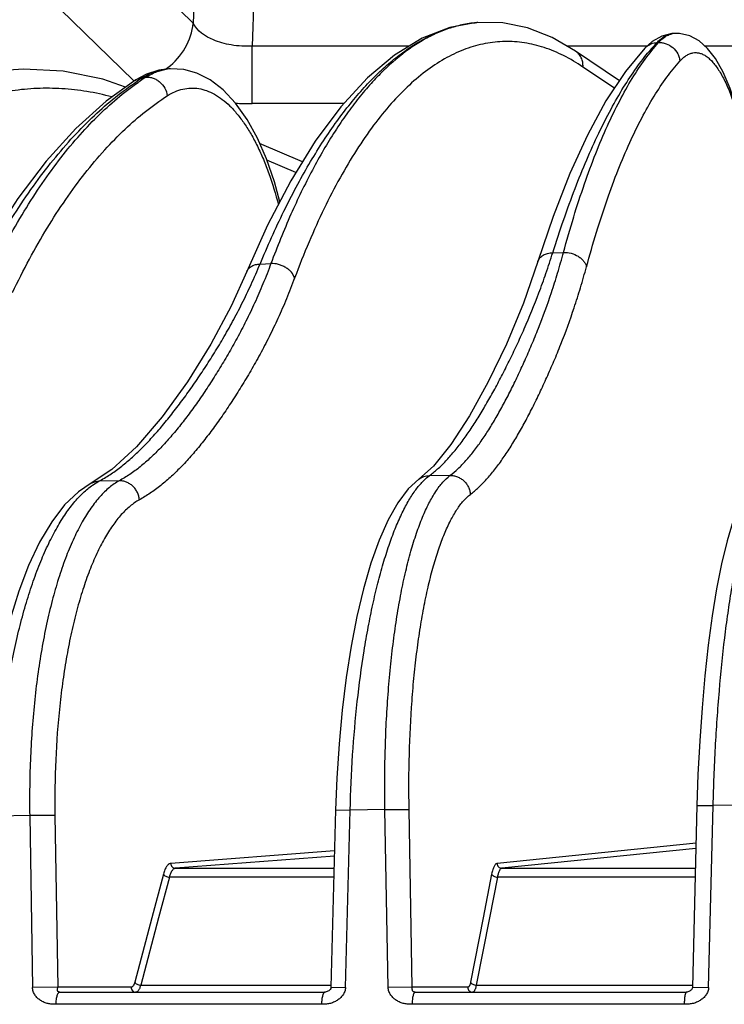
# Model space of a CAD drawing. Units: inches. Extents: x 0 to 17, y 0 to 11.
# Drawn here: x 1.8 to 2.2, y 6.3 to 6.8 of the extents above; entities that cross this region are included whole.
import ezdxf

# ---------------------------------------------------------------- set-up
doc = ezdxf.new("R2010")
doc.units = ezdxf.units.IN
doc.header["$LTSCALE"] = 0.935
doc.header["$MEASUREMENT"] = 0
doc.layers.get('0').update_dxf_attribs({"linetype": 'CONTINUOUS'})

msp = doc.modelspace()

# ---------------------------------------------------------------- linework, layer by layer
at = {"color": 9, "linetype": 'Continuous'}
for p, q in [((1.9374684076, 6.8738922993), (1.9338194256, 6.764974679600001)), ((1.9072001396, 6.8705547424), (1.9040548691, 6.7766722918)), ((1.9040548691, 6.7766722918), (1.8509407264, 6.8284104259)), ((1.8738984166, 6.7477184445), (1.8199219763, 6.800296537)), ((2.0474997426, 6.7769297275), (2.0471913866, 6.7769025588)), ((2.0478674927, 6.776959981699999), (2.0474997426, 6.7769297275)), ((2.138493194, 6.7668162817), (2.1392967506, 6.7668550846)), ((2.0132215948, 6.764974679600001), (1.9338194256, 6.764974679600001)), ((1.9338194256, 6.7360208324), (1.9338194256, 6.764974679600001)), ((2.1333968933, 6.764974679600001), (2.0930897007, 6.764974679600001)), ((2.2645619537, 6.764974679600001), (2.1628229914, 6.764974679600001)), ((2.1169776952, 6.743742798), (2.1011095325, 6.7544629635)), ((1.8786113322, 6.7491913111), (1.8800868426, 6.7493173754)), ((1.9802026443, 6.7360208324), (1.9338194256, 6.7360208324)), ((1.955923351, 6.701079602), (1.941298187, 6.707340893500001)), ((2.0858487097, 6.6605877454), (2.0912607303, 6.6607647039)), ((1.9378352164, 6.6548481424), (1.9433383307, 6.6550936272)), ((2.0338617876, 6.5479559127), (2.0233872377, 6.547810885700001)), ((1.8531997341, 6.5431105073), (1.8563349479, 6.5450385321)), ((1.866625024, 6.545235455), (1.8563349412, 6.5450385632)), ((1.9760202027, 6.3788571375), (1.9833881324, 6.3787530046)), ((1.9810347657, 6.2890292336), (1.9833881341, 6.3787530046)), ((2.0009951504, 6.3790096088), (1.9833881341, 6.3787530046)), ((2.0026285762, 6.2890292549), (2.0009951504, 6.3790096088)), ((2.0009951588, 6.3790096089), (2.0131989295, 6.3790811538)), ((2.014823121, 6.2891008), (2.0131989295, 6.3790811538)), ((2.1587329755, 6.3811007775), (2.1669520558, 6.3810056172)), ((2.1646219186, 6.2890292337), (2.1669520562, 6.3810056175)), ((2.1848026739, 6.3811759626), (2.1669520562, 6.3810056175)), ((1.8213749552, 6.375965108099999), (1.8041119554, 6.375620905)), ((1.8213749552, 6.375965108099999), (1.8227878864, 6.289029255)), ((1.8341491859, 6.3760366527), (1.821374963, 6.3759651077)), ((1.8341491859, 6.3760366527), (1.8355534231, 6.2891008)), ((2.1582495522, 6.3619444899), (2.0576801252, 6.351747341499999)), ((2.1581815477, 6.3592491971), (2.0601105358, 6.3493053527)), ((1.9754777991, 6.3580973666), (1.8926698424, 6.351747341499999)), ((1.9754091071, 6.3554683545), (1.895040151, 6.3493053527)), ((1.895040151, 6.3493053527), (1.9752480768, 6.3493053527)), ((2.0601105358, 6.3493053527), (2.1579306552, 6.3493053527)), ((1.8889893595, 6.346394295700001), (1.8830871626, 6.3241579557)), ((1.891972747, 6.3448444813), (1.8864816665, 6.3241579553)), ((1.9751315292, 6.3448444813), (1.891972747, 6.3448444813)), ((2.0549261641, 6.346394295700001), (2.050589336, 6.3241579557)), ((2.0578152245, 6.3448444813), (2.053780404, 6.3241579553)), ((2.1578181088, 6.3448444813), (2.0578152245, 6.3448444813)), ((1.8830871626, 6.3241579557), (1.8744930727, 6.291779892899999)), ((1.8864816665, 6.3241579553), (1.8774758076, 6.2902300784)), ((2.050589336, 6.3241579557), (2.0442745537, 6.291779892899999)), ((2.053780404, 6.3241579553), (2.0471629439, 6.2902300784)), ((1.8355534231, 6.2891007962), (1.8227878863, 6.2890292469)), ((1.8725857341, 6.2891008), (1.8355534231, 6.2891008)), ((1.8774758076, 6.2902300784), (1.9737046908, 6.2902300784)), ((1.9736759928, 6.289133340599999), (1.9810347661, 6.289029246699999)), ((2.014823121, 6.2891007962), (2.0026285763, 6.2890292469)), ((2.0428468133, 6.2891008), (2.014823121, 6.2891008)), ((2.0471629439, 6.2902300784), (2.156440242, 6.2902300784)), ((2.1564123676, 6.2891243946), (2.1646219188, 6.289029246699999)), ((1.968939125, 6.2805061252), (1.8345355494, 6.2805061252)), ((2.1522927921, 6.2805061252), (2.0147072389, 6.2805061252))]:
    msp.add_line(p, q, dxfattribs=at)
at = {"color": 7, "linetype": 'Continuous'}
for p, q in [((2.04787023, 6.7769602248), (2.0474984373, 6.7769308228)), ((2.0478701977, 6.7769602222), (2.0478674576, 6.776960005599999)), ((2.1475207764, 6.7715093557), (2.1469034831, 6.7714780717)), ((2.1361141266, 6.7674118737), (2.1323695646, 6.7640532278)), ((2.1409320845, 6.7701419958), (2.1361141266, 6.7674118737)), ((2.1460881469, 6.771417788200001), (2.1409320845, 6.7701419958)), ((2.1469138002, 6.7714785296), (2.1460881469, 6.771417788200001)), ((2.1194836878, 6.7475426599), (2.0973130746, 6.762520614500001)), ((1.8916853323, 6.7534953914), (1.8903454275, 6.7533759474)), ((1.8916748118, 6.7534944535), (1.8916853336, 6.7534953915)), ((1.8750943735, 6.748029816900001), (1.8750960419, 6.7480308654)), ((1.8803750435, 6.7508149538), (1.8750960419, 6.7480308654)), ((1.9593129128, 6.706571106499999), (1.9376285412, 6.7158545687)), ((2.0783124508, 6.6560960637), (2.0783131573, 6.6560982985)), ((1.9312130158, 6.6511348587), (1.9312140651, 6.6511373769)), ((2.0255189454, 6.552691127899999), (2.0180451404, 6.5460076312)), ((1.8629632745, 6.5509650778), (1.8524088868, 6.5440135523)), ((1.8524088868, 6.5440135523), (1.8524256661, 6.544022566000001)), ((2.0180451404, 6.5460076312), (2.0180669594, 6.5460238993)), ((1.9760202217, 6.378857137000001), (1.9736760426, 6.2891334853)), ((2.158732885, 6.381100779700001), (2.156412345, 6.2891242987)), ((1.8366083225, 6.286657954500001), (1.9706226202, 6.286657954500001)), ((2.0162583884, 6.286657954500001), (2.1534453567, 6.286657954500001))]:
    msp.add_line(p, q, dxfattribs=at)
for points in [[(2.0474975412, 6.776930728300001), (2.0337862288, 6.774445805599999), (2.0197984424, 6.7689843899), (2.0058747694, 6.7604955366), (1.9921332164, 6.7489513866), (1.9787135046, 6.7344068778), (1.9657420368, 6.7169870732), (1.9533442, 6.6969010623), (1.9416424821, 6.6744487012), (1.9312130158, 6.6511348587)], [(2.0973128384, 6.7625207741), (2.0855965745, 6.7693286518), (2.073092252, 6.774226136599999), (2.0605259474, 6.7767695833), (2.0478673716, 6.7769599708)], [(2.190639759, 6.649817443200001), (2.1901331522, 6.661831299999999), (2.1891891131, 6.6751527773), (2.1878553679, 6.688150690800001), (2.1861400739, 6.700685039500001), (2.184052205, 6.7126154061), (2.1815992743, 6.723808962000001), (2.1787777556, 6.7341623386), (2.1755657371, 6.743585079400001), (2.1719564069, 6.751892072), (2.1680623224, 6.7587165888), (2.1640115063, 6.7639178272), (2.1597699553, 6.7676895037), (2.1551087306, 6.770244277000001), (2.149919423, 6.771467943099999), (2.1474936901, 6.7715078874)], [(2.1323703601, 6.764054073400001), (2.1225185734, 6.7521444879), (2.1127332015, 6.737306829), (2.1033905611, 6.720079359800001), (2.0944750743, 6.7005490175), (2.0859922526, 6.678811790399999), (2.0783124508, 6.6560960637)], [(1.8698839865, 6.7443003178), (1.858389571, 6.7483616818), (1.838336111, 6.7524295909), (1.8182117959, 6.7534528027), (1.805195272, 6.7524845934)], [(1.8903451089, 6.7533759198), (1.8866810982, 6.7528260151), (1.8803750435, 6.7508149538)], [(1.9478566732, 6.686372015599999), (1.9450797718, 6.6964851468), (1.9410775591, 6.7079742473), (1.9364608054, 6.7185226132), (1.9312468249, 6.7279775104), (1.9254652724, 6.7361713881), (1.9191609909, 6.742940334), (1.9125912805, 6.7480183618), (1.9059479111, 6.7514026309), (1.8992421599, 6.753229084400001), (1.8925406609, 6.7535593482), (1.8916744954, 6.7534944264)], [(1.8750943735, 6.748029816900001), (1.8600566492, 6.7372660907), (1.8446603424, 6.723399944700001), (1.8297062831, 6.7069369985), (1.8153078629, 6.6879986884), (1.8015756694, 6.6667538591), (1.7891822974, 6.644516870399999)], [(2.0783127167, 6.6560984378), (2.0709894053, 6.6349973892), (2.0624020911, 6.6143249803), (2.0531855341, 6.5952260267), (2.0437220425, 6.5780084877), (2.0343534978, 6.5635712534), (2.0255189454, 6.552691127899999)], [(1.9312140055, 6.6511374018), (1.9232973284, 6.6336082781), (1.9129508239, 6.6142821213), (1.9010676761, 6.5953620697), (1.888310639, 6.5776378564), (1.8753650562, 6.5624598858), (1.8629632745, 6.5509650778)], [(1.8524256736, 6.544022552), (1.8459621492, 6.539720260399999), (1.8390408788, 6.533078661599999), (1.8324838983, 6.5245317943), (1.8263857796, 6.514234741599999), (1.8208403788, 6.5024605061), (1.8158706067, 6.489424126399999), (1.8114615186, 6.475233798400001), (1.8076189703, 6.4600126141), (1.8043609904, 6.443910964), (1.8017070596, 6.4270907261), (1.7996754826, 6.409725357999999), (1.798281027, 6.3919952225), (1.7975753354, 6.3757320179)], [(2.0180669594, 6.5460238992), (2.012761697, 6.5411534525), (2.007434687, 6.5341667699), (2.0025237308, 6.5255088659), (1.9979887723, 6.5152512037), (1.9938512469, 6.503579480700001), (1.9901202965, 6.4906668057), (1.9867975886, 6.476650685), (1.9838897488, 6.4616651341), (1.9814053722, 6.4458342029), (1.9793579492, 6.429299214199999), (1.9777632823, 6.412230920599999), (1.9766341814, 6.3948090568), (1.9760202217, 6.3788571367)], [(2.1877393017, 6.5465894075), (2.1840010454, 6.5413676115), (2.1803577752, 6.5341295513), (2.1770135602, 6.5252348037), (2.1739424899, 6.514815798), (2.1711758756, 6.50321304), (2.1686918978, 6.490579931799999), (2.1664537414, 6.4768830459), (2.1644609841, 6.4621813923), (2.1627319702, 6.446646586900001), (2.1612811141, 6.4304502869), (2.1601187424, 6.4137487474), (2.159253682, 6.3967008708), (2.158732885, 6.381100779500001)], [(1.9736759971, 6.289133506000001), (1.9736572829, 6.2889214184), (1.973533423, 6.2884880039), (1.9732882109, 6.2880619511), (1.9729535652, 6.2876863941), (1.9725707508, 6.287372602), (1.9721677613, 6.2871157759), (1.9717382929, 6.286906636399999), (1.9713123892, 6.286758141799999), (1.9709218062, 6.2866782079), (1.9706229797, 6.286657954500001)], [(2.156412366, 6.2891243299), (2.1563954535, 6.2889236221), (2.1562985819, 6.288548616), (2.156127318, 6.2881976873), (2.1559030641, 6.2878820801), (2.155636613, 6.287600481599999), (2.1553309252, 6.287343261599999), (2.1549852297, 6.2871136702), (2.1546007428, 6.2869170885), (2.1541942698, 6.2867685245), (2.1537865457, 6.2866815526), (2.153446145, 6.286657954600001)]]:
    msp.add_lwpolyline(points, dxfattribs=at)
at = {"color": 9, "linetype": 'Continuous'}
for centre, radius, start, end in [((2.0525691695, 6.7177769352), 0.0593696885, 95.1970491482, 102.3866846032), ((2.1479540512, 6.7630186688), 0.0085016849, 93.1012644396, 100.3338004299), ((2.2183299327, 6.6921058254), 0.1093414703, 136.8997866434, 139.9290453906), ((2.1474297244, 6.7624284267), 0.0090687656, 101.8336942017, 103.7369746002), ((2.1473536427, 6.762809429500001), 0.0086802589, 92.9726770718, 101.8579064285), ((2.1386491914, 6.7581453006), 0.008621873, 129.642737406, 136.7391669152), ((1.8712317605, 6.7806374539), 0.0331447384, 305.0367373447, 307.0903426157), ((1.8936802853, 6.731072704400001), 0.0225112598, 95.11111955969999, 98.4398907998), ((1.8720797568, 6.7778012922), 0.0301377711, 273.4596081326, 275.7638841788), ((1.8815886392, 6.7556224645), 0.011027831, 225.785477109, 227.7470979567), ((1.953413877, 6.6305293434), 0.1402714628, 122.2266541854, 123.6239441165), ((1.952597136, 6.6369467564), 0.1337344333, 122.8332650557, 124.8260238638), ((1.9338207295, 6.9810505848), 0.2450297524, 268.0018660772, 269.9996950997)]:
    msp.add_arc(centre, radius, start, end, dxfattribs=at)
for points, knots in [([(1.8912204754, 6.7541983737), (1.8947546747, 6.7568703112), (1.900770577, 6.763671338200001), (1.903597762, 6.7723176381), (1.9040548691, 6.7766722918)], [0, 0, 0, 0, 0.5029500913, 1, 1, 1, 1]), ([(1.9338194256, 6.764974679600001), (1.930303204, 6.7648589476), (1.9251267192, 6.7651470822), (1.9186049405, 6.7665635191), (1.9115120185, 6.768957910599999), (1.9059232661, 6.772648474099999), (1.9040548691, 6.7766722918)], [0, 0, 0, 0, 0.3175461058, 0.4646978072, 0.5995666543, 1, 1, 1, 1]), ([(1.9378351476, 6.6548480402), (1.9415719397, 6.663863790900001), (1.9474342923, 6.6769702702), (1.9559599459, 6.69365118), (1.9623791179, 6.7051367786), (1.9689443398, 6.7158372598), (1.9756444066, 6.725733019600001), (1.9824672846, 6.7348058677), (1.9894012768, 6.7430390746), (1.9964346089, 6.7504173466), (2.0035555275, 6.756926802100001), (2.010752603, 6.762554521), (2.0180141955, 6.767288889600001), (2.0253285445, 6.7711187487), (2.032683641, 6.7740337452), (2.0400641136, 6.7760244542), (2.0450330555, 6.7767357061), (2.047497339, 6.776930714)], [0, 0, 0, 0, 0.1707783143, 0.2510198964, 0.3277551243, 0.4009606357, 0.470632558, 0.5367979528, 0.5995161328, 0.6588844542, 0.7150452318000001, 0.7681923239, 0.8185798570999999, 0.8665279520999999, 0.9124282153000001, 0.9567433931999999, 1, 1, 1, 1]), ([(2.0398338759, 6.7757646254), (2.0375510412, 6.7752649562), (2.0329722414, 6.7739831914), (2.0262395478, 6.7712833922), (2.0195723092, 6.767791315599999), (2.0105692817, 6.761948768), (2.0019618356, 6.7546172558), (1.9937683548, 6.746071604500001), (1.9875778285, 6.738750415), (1.9815107176, 6.7306960469), (1.9755750253, 6.721919897999999), (1.9697799347, 6.7124360946), (1.9620842043, 6.6985628176), (1.9529270997, 6.679503126799999), (1.9464700316, 6.6634973828), (1.9433382683, 6.6550935697)], [0, 0, 0, 0, 0.043759455, 0.08881895710000001, 0.1355990577, 0.1844656735, 0.2895585926, 0.3463175472, 0.4060825312, 0.4689688724, 0.5350578189, 0.6044007842, 0.6770213393000001, 0.8320615456999999, 1, 1, 1, 1]), ([(2.1011095325, 6.7544629635), (2.0979640901, 6.7565879285), (2.0916138317, 6.7603573261), (2.0816536212, 6.7645246072), (2.0716297743, 6.7669739518), (2.0615905479, 6.7676797963), (2.0515914911, 6.7666326479), (2.0416889534, 6.7638441433), (2.0319286784, 6.7593416014), (2.0223443245, 6.753158233300001), (2.0129622333, 6.745327155499999), (2.0038066306, 6.7358809887), (1.9949022255, 6.7248538671), (1.9862747945, 6.7122832596), (1.9779510059, 6.698211307899999), (1.9699572109, 6.6826847637), (1.9623205526, 6.6657565902), (1.9576160705, 6.653906489500001), (1.9553199282, 6.6477672058)], [0, 0, 0, 0, 0.05399521400000001, 0.1046993721, 0.1530374282, 0.2001162606, 0.2471434584, 0.2953317887, 0.3457939359, 0.399471629, 0.4571082717, 0.5192558482999999, 0.5862987034, 0.6584819742, 0.7359388238, 0.8187083411, 0.9067644096999999, 1, 1, 1, 1]), ([(2.0912608478, 6.6607640313), (2.0928855765, 6.6667573853), (2.0962135196, 6.678345919400001), (2.1016285239, 6.695015452100001), (2.1073024065, 6.7104071716), (2.1132171195, 6.7244738254), (2.119354837, 6.7371733079), (2.1256977867, 6.7484689708), (2.1322273643, 6.758326519400001), (2.1369161644, 6.7641989132), (2.1392967506, 6.7668550846)], [0, 0, 0, 0, 0.1587312251, 0.3081349374, 0.4479274376, 0.577932286, 0.6980476549, 0.8082884192, 0.908824359, 1, 1, 1, 1]), ([(2.133148449, 6.764784466699999), (2.1338853867, 6.7653949402), (2.1355906412, 6.76638375), (2.1375199637, 6.766771565700001), (2.1384931945, 6.766816281900001)], [0, 0, 0, 0, 0.4955192443, 1, 1, 1, 1]), ([(2.1384931945, 6.766816282000001), (2.1390241216, 6.7673835124), (2.1400904053, 6.7684207986), (2.1417889253, 6.769719284500001), (2.1435044934, 6.7706769069), (2.1446912077, 6.77109482), (2.1452762094, 6.7712377901)], [0, 0, 0, 0, 0.2841562759, 0.5428609435, 0.7797455286, 1, 1, 1, 1]), ([(2.1392967513, 6.7668550848), (2.1398422696, 6.767463273), (2.1409437828, 6.768569107699999), (2.1427247345, 6.7699285527), (2.1445435084, 6.7708911234), (2.1458071735, 6.7712692), (2.1464289968, 6.7713824512)], [0, 0, 0, 0, 0.2852336894, 0.5433829056, 0.7793348931999999, 1, 1, 1, 1]), ([(2.1392967513, 6.7668550847), (2.139940626, 6.7668866668), (2.141247047, 6.7668190375), (2.1437962742, 6.7661801765), (2.146706099, 6.7644776639), (2.1488011622, 6.7618350963), (2.149796277, 6.759398246900001), (2.1500500687, 6.7581119324), (2.1501111236, 6.757468536699999)], [0, 0, 0, 0, 0.1231575715, 0.2479513734, 0.4995921379, 0.751472285, 0.8765296253, 1, 1, 1, 1]), ([(2.0858488494, 6.660587050399999), (2.0876111431, 6.6661940637), (2.0911903966, 6.6770628285), (2.0968974997, 6.692739929), (2.1027838143, 6.7073120714), (2.1088330486, 6.720739714700001), (2.1150292658, 6.7329873252), (2.1213563479, 6.7440229797), (2.1277976566, 6.753817144199999), (2.1323543199, 6.7597579464), (2.1346566095, 6.762492842)], [0, 0, 0, 0, 0.1551646641, 0.302043674, 0.4403719894, 0.5699761281, 0.6907318932, 0.8025941701, 0.9056214181000001, 1, 1, 1, 1]), ([(2.1011095325, 6.7544629635), (2.1011563094, 6.7552592344), (2.1010622075, 6.7568523822), (2.1003427522, 6.759107560399999), (2.0990885884, 6.761067592000001), (2.0979395337, 6.762097438600001), (2.0973130346, 6.7625205552)], [0, 0, 0, 0, 0.257443723, 0.5091630427, 0.7559985414, 1, 1, 1, 1]), ([(2.1501111236, 6.757468536699999), (2.1506143833, 6.7580286466), (2.1513954525, 6.7588115544), (2.1525098338, 6.7597171732), (2.1535818092, 6.7604621013), (2.1549489889, 6.7611841981), (2.1566562088, 6.7616940037), (2.1583840271, 6.761817904), (2.1601163071, 6.761553749), (2.1618392465, 6.7609079614), (2.1635463407, 6.7598914654), (2.1652350072, 6.758512182), (2.1669037045, 6.756776563300001), (2.1685493236, 6.7546898006), (2.1701684462, 6.7522581477), (2.1717563876, 6.7494885215), (2.1733087337, 6.7463893475), (2.174820489, 6.7429700556), (2.1768384921, 6.7378379926), (2.1791978737, 6.7306893348), (2.1817171932, 6.721284970499999), (2.1839713062, 6.710924485700001), (2.1859305055, 6.6997403134), (2.1875687343, 6.6878752751), (2.1888643834, 6.675481587899999), (2.1898004023, 6.6627185951), (2.1901753135, 6.6540993809), (2.1903006563, 6.6497575226)], [0, 0, 0, 0, 0.0172936428, 0.0253128625, 0.0329532181, 0.0472523623, 0.0606210397, 0.07358143589999999, 0.08670782839999999, 0.1005519217, 0.1155779737, 0.1321389631, 0.150480996, 0.170767351, 0.1930951854, 0.2175161964, 0.2440440464, 0.2726671589, 0.3033499825, 0.3706651809000001, 0.445421054, 0.5268616089, 0.6140969729, 0.7061324698, 0.8018923396, 0.9002405604000001, 1, 1, 1, 1]), ([(2.1028940924, 6.653491172100001), (2.1044921058, 6.659365062000001), (2.1077651826, 6.670722679600001), (2.1130897213, 6.687059817000001), (2.1186678731, 6.702144829500001), (2.1244821403, 6.7159312897), (2.130514904, 6.7283779263), (2.1367487584, 6.7394488214), (2.143165461, 6.749110343300001), (2.1477723333, 6.7548654221), (2.1501111236, 6.757468536699999)], [0, 0, 0, 0, 0.1586868706, 0.3080579556, 0.4478305577, 0.5778271852, 0.697947338, 0.8082067096, 0.9087757917, 1, 1, 1, 1]), ([(1.8786113327, 6.7491913112), (1.8804426502, 6.7503466952), (1.8833208068, 6.7517982471), (1.8873478988, 6.7529718051), (1.8893513978, 6.7532869599), (1.8903454263, 6.7533759484)], [0, 0, 0, 0, 0.5172304261999999, 0.7616072898999999, 1, 1, 1, 1]), ([(1.8800868428, 6.7493173754), (1.8816905307, 6.7503513639), (1.8842069287, 6.751673633899999), (1.8877311613, 6.7528402827), (1.8894964364, 6.753209680499999), (1.8903762683, 6.7533401759)], [0, 0, 0, 0, 0.5147834533, 0.7600381561, 1, 1, 1, 1]), ([(1.7948810147, 6.6475313643), (1.7977966995, 6.653166311000001), (1.8037330887, 6.664080777300001), (1.8131680519, 6.679677085900001), (1.8229182673, 6.694104877899999), (1.8329558311, 6.707321847699999), (1.8432569831, 6.719292903099999), (1.8569421929, 6.7331782746), (1.8680473472, 6.7422167828), (1.8757400159, 6.7473319743)], [0, 0, 0, 0, 0.146731537, 0.2872312808, 0.4214074674, 0.5492612251, 0.6708576612, 0.7863504141, 1, 1, 1, 1]), ([(1.8004792478, 6.6478533242), (1.8031317604, 6.6534098298), (1.8085536409, 6.6641762234), (1.8172399554, 6.6795773735), (1.8262811111, 6.6938386366), (1.8356516373, 6.7069196475), (1.8453301764, 6.7187872365), (1.8582725405, 6.7325887271), (1.8688570902, 6.7416042788), (1.8762232097, 6.746728002699999)], [0, 0, 0, 0, 0.1467789709, 0.2872514225, 0.42135133, 0.5491117886, 0.6706308338, 0.7860980937000001, 1, 1, 1, 1]), ([(1.8750960434, 6.748030863099999), (1.8756186997, 6.7483592838), (1.8767563559, 6.7488933933), (1.8779878959, 6.749139401900001), (1.8786113327, 6.7491913112)], [0, 0, 0, 0, 0.4966537107, 1, 1, 1, 1]), ([(1.8800868428, 6.7493173754), (1.8807011957, 6.7493700638), (1.8819618686, 6.749337493500001), (1.8838204406, 6.7488914709), (1.8855972245, 6.748067776), (1.8877661226, 6.746510380299999), (1.8899040179, 6.7438463065), (1.8907719355, 6.741240642899999), (1.8909493807, 6.7399184902)], [0, 0, 0, 0, 0.1176616857, 0.2384523026, 0.3623549095, 0.4889462787, 0.7454436685, 1, 1, 1, 1]), ([(1.8629139514, 6.7393538012), (1.8587613123, 6.740464970900001), (1.8504022322, 6.7422758328), (1.8377157541, 6.7437097067), (1.8250315841, 6.7438326936), (1.8123879652, 6.7426442022), (1.799821131, 6.740149353), (1.7873667534, 6.736357530499999), (1.775059088, 6.7312818561), (1.7629312165, 6.724939070800001), (1.7510140038, 6.717348557899999), (1.735153712, 6.7053731722), (1.7201492173, 6.691127455), (1.706054066, 6.6750013754), (1.695630591, 6.6615608412), (1.6855899536, 6.6470481686), (1.6792793206, 6.6368640389), (1.6761896058, 6.6316102282)], [0, 0, 0, 0, 0.0554980388, 0.1102095459, 0.1645563646, 0.2189682051, 0.2738734783, 0.3296830962, 0.3867783795, 0.4455020061, 0.5061520571, 0.5689793149, 0.7018577238, 0.772261078, 0.8453962947, 0.9213117501000001, 1, 1, 1, 1]), ([(1.8909493807, 6.7399184902), (1.8921831954, 6.7407124507), (1.8947045316, 6.7420839707), (1.8987087973, 6.7434274713), (1.9027769706, 6.7439672337), (1.9068668649, 6.743693695599999), (1.9109375043, 6.7426130116), (1.9149544693, 6.7407438125), (1.9188916156, 6.7381091191), (1.9227267577, 6.7347327173), (1.9264386348, 6.7306398887), (1.9300056938, 6.7258587542), (1.9334060597, 6.720421203099999), (1.936617929, 6.714363454500001), (1.9396205611, 6.7077258552), (1.9434043593, 6.6979380396), (1.9457286895, 6.690203881), (1.9470950365, 6.6848818167)], [0, 0, 0, 0, 0.0482912411, 0.0939831975, 0.1382620998, 0.1824916202, 0.2280305826, 0.2760948787, 0.3276591797, 0.3834291299, 0.4438603612, 0.5091967521999999, 0.5795112855, 0.6547399161, 0.7347074469, 0.8191493178, 1, 1, 1, 1]), ([(1.8126930094, 6.6404592933), (1.8154188658, 6.646149294), (1.8209951916, 6.6571580853), (1.8299520486, 6.6728667477), (1.8392866754, 6.6873506018), (1.8489707923, 6.700564651000001), (1.8589805358, 6.712472371900001), (1.8723580175, 6.726187156), (1.883325154, 6.7350120549), (1.8909493807, 6.7399184902)], [0, 0, 0, 0, 0.1478186903, 0.2890000159, 0.4234810711999999, 0.5513046942000001, 0.6725939412, 0.7875807249, 1, 1, 1, 1]), ([(2.0233872377, 6.547810885700001), (2.0248289825, 6.5488861866), (2.0277342126, 6.551239655800001), (2.031891908, 6.555312392999999), (2.0360050937, 6.5599991215), (2.0400845679, 6.5652425376), (2.0441347577, 6.5709838865), (2.0481498269, 6.577181794099999), (2.0521280328, 6.583800008200001), (2.0560694461, 6.5908040906), (2.0599739439, 6.598161035), (2.0638481299, 6.605844948), (2.0676987404, 6.6138591777), (2.0728777316, 6.625286533200001), (2.0778270877, 6.637404799600001), (2.0824904185, 6.6502788431), (2.0847409441, 6.6570859662), (2.0858487097, 6.6605877454)], [0, 0, 0, 0, 0.0413897747, 0.0859086255, 0.1337672622, 0.18478517, 0.2387212072, 0.295408227, 0.354689093, 0.416391428, 0.4803354322, 0.5463396882, 0.6144094002, 0.6849301456999999, 0.8350385651000001, 0.9154794766, 1, 1, 1, 1]), ([(2.0338617876, 6.5479559127), (2.0352549681, 6.5490334884), (2.0380547926, 6.551391599), (2.042032109, 6.555471646699999), (2.0459358256, 6.5601651676), (2.0497805783, 6.565414470199999), (2.0535737964, 6.5711609655), (2.0573113083, 6.5773633775), (2.0609932429, 6.583985366399999), (2.0646212569, 6.5909925218), (2.0681967396, 6.5983518375), (2.0717276548, 6.6060373327), (2.075219931, 6.614052700599999), (2.0798882985, 6.6254839841), (2.0842921346, 6.6376007717), (2.0883717097, 6.6504654817), (2.0903121526, 6.657266363400001), (2.0912607303, 6.6607647039)], [0, 0, 0, 0, 0.0412477022, 0.0855846111, 0.1332573633, 0.1841039012, 0.2378909683, 0.2944583614, 0.353652163, 0.4153017725, 0.4792276687, 0.5452475056, 0.6133630402, 0.6839669709, 0.8344011337999999, 0.9151136105, 1, 1, 1, 1]), ([(2.0783131536, 6.6560982996), (2.0784166317, 6.6564254192), (2.0786923791, 6.6570664624), (2.0792920227, 6.6579401562), (2.0800661588, 6.658712198300001), (2.0813347391, 6.6596048421), (2.0832806379, 6.6603729802), (2.084970682, 6.6605758815), (2.085848757, 6.6605873973)], [0, 0, 0, 0, 0.1101299448, 0.2222838947, 0.3381954865, 0.4591686217, 0.7181236370999999, 1, 1, 1, 1]), ([(2.0912607594, 6.6607643664), (2.0925570659, 6.660805670499999), (2.0951738155, 6.660481516), (2.0981757976, 6.659198472999999), (2.1002076022, 6.6577045949), (2.10144737, 6.656424583200001), (2.1023733029, 6.655018216799999), (2.1027671162, 6.6539991828), (2.1028940924, 6.653491172100001)], [0, 0, 0, 0, 0.2651984547, 0.5305172789, 0.657810153, 0.7788982107, 0.8929282487000001, 1, 1, 1, 1]), ([(1.8563349412, 6.5450385632), (1.8582039219, 6.546042007100001), (1.8619607773, 6.5482477125), (1.8674065882, 6.5521551101), (1.8727972588, 6.5566735309), (1.8781400322, 6.5617408954), (1.883439147, 6.567298454299999), (1.8886888232, 6.573307831), (1.893887888, 6.5797332887), (1.8990367895, 6.586540567799999), (1.9041355159, 6.5936973765), (1.9091944007, 6.601177074500001), (1.9142163171, 6.6089872367), (1.9191722474, 6.6171826957), (1.9240467464, 6.6258231919), (1.9288193423, 6.634968956), (1.9334683709, 6.6446734447), (1.9363947634, 6.651391571900001), (1.9378352164, 6.6548481424)], [0, 0, 0, 0, 0.0458683028, 0.09406330480000001, 0.1447528115, 0.1978452119, 0.2532033508, 0.3107332847, 0.3703339907, 0.4318859032, 0.4952581202, 0.5603163137, 0.6271174197, 0.6960106998000001, 0.7673750999, 0.8415913865000001, 0.9190300070999999, 1, 1, 1, 1]), ([(1.9433383307, 6.6550936272), (1.9420503794, 6.6516410287), (1.9394210914, 6.6449299889), (1.9351976162, 6.635229654700001), (1.9308250233, 6.6260867512), (1.9263274352, 6.6174475715), (1.921728146, 6.6092518369), (1.9170455446, 6.601439797799999), (1.9123112879, 6.593957381), (1.9075234848, 6.5867967697), (1.9026704534, 6.579984721900001), (1.8977507472, 6.573553557), (1.8927622663, 6.567537559600001), (1.8877045887, 6.5619724402), (1.8825816116, 6.556896673300001), (1.8773861646, 6.5523690948), (1.8721077435, 6.5484521539), (1.8684488763, 6.546241745900001), (1.866625024, 6.545235455)], [0, 0, 0, 0, 0.0812235171, 0.1588297574, 0.233147755, 0.3045639236, 0.373472735, 0.4402648235, 0.505295297, 0.5686191975, 0.6301033725, 0.6896197761, 0.7470536672, 0.8023116065000001, 0.8553091653, 0.9059230890000001, 0.9540863737, 1, 1, 1, 1]), ([(1.9312141308, 6.651137349600001), (1.9313285554, 6.651411652), (1.9316096916, 6.651945043), (1.9323699014, 6.6529199182), (1.9336852031, 6.653920084299999), (1.9356435756, 6.6546567849), (1.9370852863, 6.654831664700001), (1.9378351309, 6.654848089400001)], [0, 0, 0, 0, 0.111344556, 0.2244416687, 0.4610982895, 0.7190180579000001, 1, 1, 1, 1]), ([(1.9553199618, 6.647767206599999), (1.9549819119, 6.6488321828), (1.9540559287, 6.6503647212), (1.9523605595, 6.6520292913), (1.9507984314, 6.653147655900001), (1.9490487805, 6.6540465331), (1.9465865985, 6.6549000692), (1.9446194983, 6.6551456471), (1.9433383305, 6.655093626799999)], [0, 0, 0, 0, 0.2246505035, 0.3481354637, 0.4770242979, 0.6092010695000001, 0.7421986409, 1, 1, 1, 1]), ([(2.0441524554, 6.5383728363), (2.0455773928, 6.5394722746), (2.0484407402, 6.541877422200001), (2.0525103648, 6.546036901900001), (2.0565056601, 6.5508202951), (2.0604408057, 6.5561703779), (2.0643233099, 6.5620283556), (2.0681490127, 6.5683526324), (2.0719179321, 6.5751065113), (2.075631736, 6.582255118200001), (2.0792917606, 6.589764941399999), (2.0829063958, 6.5976095638), (2.0864808708, 6.605793263200001), (2.091258083, 6.6174675302), (2.0957628793, 6.629842630800001), (2.0999365568, 6.6429788229), (2.1019228247, 6.6499210558), (2.1028940924, 6.653491172100001)], [0, 0, 0, 0, 0.0412765721, 0.0856201451, 0.1332787033, 0.1841008391, 0.2378610661, 0.2944028031, 0.3535754743, 0.4152109645000001, 0.4791314088, 0.5451555073, 0.6132888710000001, 0.6839232437999999, 0.8344242398999999, 0.9151461970999999, 1, 1, 1, 1]), ([(1.9553199282, 6.6477672058), (1.9540018641, 6.6442431598), (1.9513121283, 6.637391253500001), (1.9469933538, 6.627485017000001), (1.9425216272, 6.6181450785), (1.9379211478, 6.609318851699999), (1.9332155304, 6.6009465391), (1.9284234952, 6.5929682408), (1.9235775519, 6.585329043), (1.9186770312, 6.5780201636), (1.9137097168, 6.571068952), (1.9086742229, 6.5645082225), (1.9035684243, 6.5583727562), (1.8983920302, 6.5526986112), (1.8931489348, 6.547524645599999), (1.8878319885, 6.5429099413), (1.8824310144, 6.538916585700001), (1.8786887802, 6.536661479099999), (1.8768231305, 6.5356345987)], [0, 0, 0, 0, 0.081176252, 0.1587744174, 0.2331075573, 0.3045477891, 0.3734792294, 0.4402860665, 0.5053214615999999, 0.5686428237, 0.6301181511999999, 0.6896209941, 0.7470388511, 0.8022812092, 0.8552665048999999, 0.9058770851000001, 0.9540536812, 1, 1, 1, 1]), ([(2.0009951601, 6.3790096088), (2.0008211, 6.3888698099), (2.0009003267, 6.4083008312), (2.0020773686, 6.432294597799999), (2.0036825603, 6.450798494400001), (2.0051759378, 6.4639475823), (2.0069637728, 6.476463769900001), (2.0090329319, 6.4882570911), (2.011368018, 6.4992429736), (2.0139517101, 6.5093430972), (2.0167649003, 6.518485945399999), (2.019787007, 6.5266084303), (2.0229966785, 6.5336546108), (2.0259048091, 6.5387614345), (2.0283324817, 6.542232304400001), (2.0306300095, 6.5450710261), (2.0325268732, 6.546925762000001), (2.0338617883, 6.5479559113)], [0, 0, 0, 0, 0.1686830385, 0.3322444548, 0.4107398661, 0.4863458589, 0.5585735174, 0.6269671957, 0.6911109773, 0.7506364002, 0.8052325074, 0.8546598137, 0.8987714192, 0.9375438697, 0.9549777034, 0.9711582137, 1, 1, 1, 1]), ([(2.0180669926, 6.5460238546), (2.0188234199, 6.546585922999999), (2.020533914, 6.5474794127), (2.0224358273, 6.5477968495), (2.0233872377, 6.547810885700001)], [0, 0, 0, 0, 0.4975918408, 1, 1, 1, 1]), ([(2.0196856989, 6.5444557437), (2.0199864022, 6.5447774701), (2.0211470042, 6.5459731473), (2.0224039739, 6.5470784163), (2.0233872383, 6.5478108854)], [0, 0, 0, 0, 0.2642555707, 1, 1, 1, 1]), ([(2.0338617876, 6.5479559127), (2.0344929043, 6.5479654485), (2.0357669554, 6.5478574223), (2.0376160888, 6.5473275198), (2.0393463468, 6.5464492146), (2.0408918899, 6.545256845499999), (2.0421946796, 6.543795160399999), (2.0432062069, 6.5421193188), (2.043887539, 6.5402930103), (2.0441057607, 6.539013260499999), (2.0441524561, 6.5383728363)], [0, 0, 0, 0, 0.1226032626, 0.246480641, 0.3714486779, 0.4972496554999999, 0.623463906, 0.7496131029, 0.8752726057, 1, 1, 1, 1]), ([(2.1669520596, 6.3810056168), (2.1671828819, 6.3908257084), (2.1679186923, 6.4101693862), (2.169844588, 6.4384397861), (2.1721268723, 6.4610429388), (2.1743483811, 6.478055853300001), (2.1761400099, 6.489820007400001), (2.1780801954, 6.500786893099999), (2.1801546852, 6.510878412), (2.1823478058, 6.5200232797), (2.184643242, 6.528156853400001), (2.1866940639, 6.534249530399999), (2.1883940444, 6.538560144400001), (2.1896379739, 6.5413878261), (2.1908951032, 6.5439246663), (2.192163647, 6.5461666709), (2.1934412979, 6.5481099964), (2.1943464999, 6.5492667596), (2.1948025955, 6.5497879627)], [0, 0, 0, 0, 0.170735018, 0.3364064531, 0.4924498272, 0.5655157882, 0.6346084648, 0.6992683943000001, 0.7590755092, 0.8136558782, 0.8626906012000001, 0.9059291009, 0.9253228323999999, 0.9432152609000001, 0.9596080481, 0.9745142283, 0.9879618134999999, 1, 1, 1, 1]), ([(1.8041119742, 6.375620904500001), (1.8043482515, 6.3851942956), (1.8053424687, 6.4040923094), (1.8079099745, 6.4273885297), (1.8107533141, 6.445383212), (1.8132199068, 6.458233282899999), (1.8160278502, 6.4705062349), (1.819158126, 6.4821193287), (1.8225893734, 6.4929943778), (1.8262983163, 6.5030584808), (1.8302599638, 6.512244555), (1.8344480881, 6.5204920586), (1.8388355042, 6.5277472877), (1.843396364, 6.5339644017), (1.8481031468, 6.5391029655), (1.8514922162, 6.541925033200001), (1.8531997341, 6.5431105073)], [0, 0, 0, 0, 0.1607012756, 0.3173774686, 0.3930575214, 0.4663723879, 0.5369095657, 0.604286045, 0.6681543368999999, 0.7282098737999999, 0.7842004376999999, 0.8359378992000001, 0.8833152451, 0.9263304036, 0.9651171681, 1, 1, 1, 1]), ([(1.8666250274, 6.5452354207), (1.8648833791, 6.5442764043), (1.8614161163, 6.541854027699999), (1.8575453551, 6.538057609), (1.854531248, 6.5344687309), (1.8514190037, 6.5302769787), (1.8476914012, 6.5242861314), (1.8435756478, 6.51618206), (1.8397336841, 6.5070388539), (1.8361929795, 6.4969216334), (1.8329790491, 6.485902224299999), (1.8301155264, 6.474060053600001), (1.8276235588, 6.4614809039), (1.8255216401, 6.4482563138), (1.8238253582, 6.43448272), (1.8225473094, 6.4202605061), (1.8214067366, 6.4007153079), (1.8212158863, 6.385897744199999), (1.8213749702, 6.3759651073)], [0, 0, 0, 0, 0.0330319908, 0.0697937114, 0.08976696519999999, 0.1108580411, 0.1564838007, 0.2067867043, 0.2617206631, 0.3211299625, 0.3847740795, 0.4523447115999999, 0.5234784511, 0.5977668892, 0.6747637086, 0.7539953376, 0.8349601711, 1, 1, 1, 1]), ([(1.8524256671, 6.5440225643), (1.8530207923, 6.5443414646), (1.8542971248, 6.544840366799999), (1.8556544467, 6.545024649099999), (1.8563349412, 6.5450385632)], [0, 0, 0, 0, 0.4979885767, 1, 1, 1, 1]), ([(1.8768231305, 6.5356345987), (1.8767682944, 6.5362786622), (1.8765365179, 6.5375640016), (1.8758445097, 6.539397161), (1.874831964, 6.541078876799999), (1.8735377317, 6.5425450195), (1.8720099113, 6.5437398737), (1.8703058581, 6.544618083), (1.8684906423, 6.545144694199999), (1.8672417554, 6.545248162999999), (1.866625026, 6.5452354379)], [0, 0, 0, 0, 0.1262296077, 0.253353018, 0.380648843, 0.5074610625, 0.6331538312, 0.7572485015, 0.8795376762, 1, 1, 1, 1]), ([(1.9833881324, 6.3787530046), (1.9836125996, 6.3880368985), (1.9844312328, 6.406363521799999), (1.9867652821, 6.4332129425), (1.9896246121, 6.45476193), (1.99244843, 6.4710844012), (1.9947563829, 6.482494196799999), (1.9972780733, 6.493225865299999), (1.9999972833, 6.5032114442), (2.0028963251, 6.5123879221), (2.0059565197, 6.520697953099999), (2.0091581471, 6.528090252), (2.0124819625, 6.5345211448), (2.0159073109, 6.5399524978), (2.0184109379, 6.5430918603), (2.0196856989, 6.5444557437)], [0, 0, 0, 0, 0.1620661417, 0.3200375772, 0.470199518, 0.5412592084000001, 0.6090908168, 0.6733210689, 0.7336102543999999, 0.7896587603, 0.84121511, 0.8880871873, 0.9301603807, 0.9674201802, 1, 1, 1, 1]), ([(2.0131989295, 6.3790811538), (2.0130311648, 6.388377763999999), (2.0130989825, 6.4066981864), (2.0142011411, 6.429320838300001), (2.0157092536, 6.4467673376), (2.0171137507, 6.4591650005), (2.0187963207, 6.4709659413), (2.0207446034, 6.4820853352), (2.0229441022, 6.4924434429), (2.025378505, 6.5019664204), (2.028029814, 6.5105868389), (2.0308786399, 6.518245218200001), (2.0339048703, 6.5248888152), (2.0366472481, 6.5297038137), (2.0389368181, 6.532976309099999), (2.0411039393, 6.5356529306), (2.0428932498, 6.537401621), (2.0441524554, 6.5383728363)], [0, 0, 0, 0, 0.1686834907, 0.3322430893, 0.4107369505, 0.4863410808, 0.5585666702000001, 0.6269581954, 0.6910998859, 0.7506234576, 0.8052181776, 0.8546448506000001, 0.8987569514, 0.9375315695, 0.9549673247, 0.9711504215000001, 1, 1, 1, 1]), ([(1.8768231305, 6.5356345987), (1.8751800614, 6.5347304102), (1.8719088676, 6.532446481699999), (1.8674008318, 6.5280272256), (1.8630768308, 6.522492737799999), (1.8589616768, 6.5158828057), (1.8550791215, 6.5082411747), (1.8514553695, 6.4996205562), (1.8481158839, 6.490081361100001), (1.8450848566, 6.4796916115), (1.8423845204, 6.468526101), (1.8400348632, 6.4566657525), (1.8380531591, 6.4441968022), (1.8358934393, 6.4266503252), (1.8342345703, 6.4038686192), (1.8339979737, 6.3854016537), (1.8341491859, 6.3760366527)], [0, 0, 0, 0, 0.0330458972, 0.0698184622, 0.1108725556, 0.1565042801, 0.2068113241, 0.2617479445, 0.3211587184, 0.3848033669, 0.4523737952, 0.523506774, 0.5977940509, 0.6747894483, 0.8349629681, 1, 1, 1, 1]), ([(1.8926698424, 6.351747341499999), (1.8924862229, 6.351733246499999), (1.8921053151, 6.3516411457), (1.8915683062, 6.351333556799999), (1.8910565475, 6.3508649978), (1.890571996, 6.350242987100001), (1.8901168189, 6.3494738746), (1.8895260535, 6.3481991454), (1.8891875492, 6.34714092), (1.8889893595, 6.346394295700001)], [0, 0, 0, 0, 0.0808764162, 0.1690782444, 0.2691018842, 0.3837094729, 0.5141630513000001, 0.6607536384, 1, 1, 1, 1]), ([(1.895040151, 6.3493053527), (1.8948863745, 6.3492936232), (1.8945676387, 6.3492170476), (1.8941183159, 6.3489607986), (1.8936907047, 6.3485702975), (1.8932864852, 6.3480518846), (1.8929074481, 6.3474108892), (1.8924165239, 6.3463486075), (1.8921363288, 6.345466661100001), (1.891972747, 6.3448444813)], [0, 0, 0, 0, 0.0812324789, 0.1696491903, 0.2697568806, 0.3843457189, 0.5147051053, 0.6611478506, 1, 1, 1, 1]), ([(1.8926698424, 6.351747341499999), (1.8926795836, 6.351427423400001), (1.8928156314, 6.350789561), (1.8933431741, 6.3499811278), (1.8941200851, 6.3494351324), (1.8947376845, 6.3493054422), (1.895040151, 6.3493053527)], [0, 0, 0, 0, 0.2568022829, 0.5099560125, 0.7573188356999999, 1, 1, 1, 1]), ([(2.0576801252, 6.351747341499999), (2.0575390706, 6.351733024700001), (2.0572400064, 6.3516343583), (2.0568369818, 6.3513211346), (2.0564562182, 6.3508526224), (2.0560962196, 6.3502324654), (2.055758252, 6.3494654687), (2.0554457872, 6.3485583862), (2.055162297, 6.3475207477), (2.0550019026, 6.3467826044), (2.0549261641, 6.346394295700001)], [0, 0, 0, 0, 0.0676352963, 0.1460028502, 0.240569256, 0.3539993765, 0.4871348749, 0.6398163735, 0.8112679598, 1, 1, 1, 1]), ([(2.0576801252, 6.351747341499999), (2.0576893682, 6.3514271708), (2.0578287246, 6.3507863681), (2.0583715159, 6.349977411799999), (2.0591691527, 6.3494336937), (2.0598001359, 6.349305442), (2.0601105358, 6.3493053527)], [0, 0, 0, 0, 0.2537440007, 0.5055328351, 0.7541020559, 1, 1, 1, 1]), ([(2.0601105358, 6.3493053527), (2.0599922212, 6.3492934449), (2.0597416381, 6.349211503899999), (2.0594038377, 6.3489505172), (2.0590853767, 6.3485599879), (2.0587849696, 6.348043098300001), (2.0585036394, 6.347403863899999), (2.058244253, 6.3466479147), (2.0580096803, 6.3457831884), (2.0578774984, 6.345168065299999), (2.0578152245, 6.3448444813)], [0, 0, 0, 0, 0.0680303965, 0.1466187086, 0.241258872, 0.3546577458, 0.4876893457, 0.6402164786, 0.8114786589, 1, 1, 1, 1]), ([(1.8889893595, 6.346394295700001), (1.8890869336, 6.3461670645), (1.8894284283, 6.3457276321), (1.8901462626, 6.345243451799999), (1.8910221335, 6.344921139099999), (1.891657576, 6.3448418503), (1.891972747, 6.3448444813)], [0, 0, 0, 0, 0.2109175967, 0.4600799107, 0.7311814836, 1, 1, 1, 1]), ([(2.0549261641, 6.346394295700001), (2.0550006084, 6.3461692346), (2.0552203119, 6.3458479638), (2.0556143568, 6.345508328099999), (2.0561224306, 6.3451909602), (2.0568612421, 6.3449183021), (2.0574962385, 6.3448418864), (2.0578152245, 6.3448444813)], [0, 0, 0, 0, 0.2056740355, 0.3239375651, 0.4511911605, 0.7232302092, 1, 1, 1, 1]), ([(1.8345355497, 6.2805061096), (1.8338867562, 6.280506147300001), (1.8329104901, 6.2805233946), (1.8316058264, 6.280664017599999), (1.8306091038, 6.2808492054), (1.8296069367, 6.2811253778), (1.8283147022, 6.2815975348), (1.8268311512, 6.2823965547), (1.8252712785, 6.2836272024), (1.8242107759, 6.2848959874), (1.8235393928, 6.2860449825), (1.8231363587, 6.286984433300001), (1.8228656957, 6.2879857627), (1.8227935535, 6.288679584600001), (1.822787865, 6.289029254500001)], [0, 0, 0, 0, 0.1210813897, 0.181949722, 0.2447016623, 0.3100628931, 0.3757249607, 0.5011525245, 0.6226701358, 0.7445352429000001, 0.8070998231000001, 0.8705545393, 0.9347340594, 1, 1, 1, 1]), ([(1.8366083225, 6.286657954500001), (1.8364253339, 6.286657957899999), (1.836166349, 6.286690107899999), (1.835881587, 6.2868242741), (1.8356938321, 6.2869627428), (1.8355744944, 6.2871452208), (1.8354875114, 6.2873309169), (1.8354436098, 6.2874799076), (1.8354298237, 6.2876338536), (1.8354207755, 6.2878528763), (1.8354324405, 6.288156963500001), (1.835514716, 6.2885892473), (1.8355523726, 6.2889113789), (1.8355534235, 6.2891008)], [0, 0, 0, 0, 0.1725254595, 0.2388695088, 0.2953330232, 0.3902777819, 0.4400100151, 0.4888499003, 0.5356660927, 0.5853082238, 0.6956389554000001, 0.8214071564000001, 1, 1, 1, 1]), ([(1.8744930727, 6.291779892899999), (1.8743912004, 6.291396114199999), (1.874170283, 6.2907109838), (1.8737809915, 6.289946539500001), (1.8734220515, 6.2895035164), (1.8731558498, 6.2892753292), (1.872876078, 6.289133552999999), (1.872679666, 6.2891008087), (1.8725857341, 6.2891008)], [0, 0, 0, 0, 0.3422247321, 0.6190405897, 0.7328175528, 0.8317246065, 0.9190422872, 1, 1, 1, 1]), ([(1.8725857341, 6.2891008), (1.8725926013, 6.288781225), (1.8727224539, 6.288143637), (1.8732431444, 6.287333749), (1.8740164093, 6.286787031499999), (1.8746324303, 6.286657954500001), (1.8749343516, 6.286657954500001)], [0, 0, 0, 0, 0.2571661, 0.510062629, 0.7570961499, 1, 1, 1, 1]), ([(1.8744930727, 6.291779892899999), (1.8745906281, 6.2915527064), (1.8749320309, 6.291113352999999), (1.8756496831, 6.290629215399999), (1.87652536, 6.2903068729), (1.8771606808, 6.2902275073), (1.8774758076, 6.2902300784)], [0, 0, 0, 0, 0.2109152608, 0.460070796, 0.7311699275, 1, 1, 1, 1]), ([(1.8774758076, 6.2902300784), (1.8773383902, 6.2897183734), (1.877103981, 6.288994522699999), (1.8766935278, 6.288126636599999), (1.8763784419, 6.287608631499999), (1.8760435175, 6.287195225900001), (1.8756900624, 6.2868909433), (1.8753191237, 6.2867017902), (1.8750587223, 6.2866579582), (1.8749343516, 6.286657954500001)], [0, 0, 0, 0, 0.3426542402, 0.4898267133, 0.6200978219, 0.7338494055, 0.8325905912, 0.9195672261, 1, 1, 1, 1]), ([(1.9810347873, 6.289029233099999), (1.9810256075, 6.288679473099999), (1.9809449307, 6.2879851083), (1.9806582261, 6.2869844414), (1.9802369168, 6.2860457582), (1.9797087633, 6.285177718200001), (1.9790949177, 6.2843835339), (1.9781746158, 6.283425941799999), (1.9771105588, 6.2826112311), (1.9759442236, 6.2819303809), (1.9749931432, 6.281486840099999), (1.9739849172, 6.2811271165), (1.9729550167, 6.2808496114), (1.971932586, 6.2806635837), (1.9705984246, 6.2805229941), (1.9696013219, 6.280506158500001), (1.9689391252, 6.2805061102)], [0, 0, 0, 0, 0.06420258820000001, 0.1275154622, 0.1903151914, 0.2524338727, 0.3135506396, 0.3741299985, 0.4957542148, 0.5578216971, 0.6217592232, 0.6880023721999999, 0.754014685, 0.8172706353, 0.8784877973999999, 1, 1, 1, 1]), ([(2.0147072391, 6.2805061097), (2.0140409921, 6.280506145), (2.0130385689, 6.2805233886), (2.0116986749, 6.2806639861), (2.0106749759, 6.2808491087), (2.0096454694, 6.281125194199999), (2.0083188915, 6.281596771799999), (2.0067955793, 6.2823942839), (2.0051917648, 6.2836234937), (2.0040982831, 6.2848931834), (2.0034056791, 6.2860436901), (2.0029900209, 6.2869831749), (2.0027101988, 6.2879848122), (2.0026349101, 6.288679442999999), (2.0026285546, 6.289029254299999)], [0, 0, 0, 0, 0.1222509952, 0.1837007391, 0.2470258107, 0.3129314907, 0.3790640332, 0.5050706732, 0.6266318593, 0.7478871556000001, 0.8098715539, 0.8725596193, 0.9358018224, 1, 1, 1, 1]), ([(2.0162583856, 6.286657954500001), (2.0160641746, 6.2866579543), (2.0157229895, 6.2867016328), (2.0153092112, 6.2869053199), (2.0150607859, 6.2871823888), (2.0149199791, 6.2874231674), (2.0148609182, 6.2876327284), (2.0148147643, 6.2878506944), (2.0147816082, 6.288153676599999), (2.0148062102, 6.2885918822), (2.0148234284, 6.2889120813), (2.014823121, 6.2891008)], [0, 0, 0, 0, 0.1756930121, 0.3057834941, 0.4072415416, 0.5083340531, 0.5549206419, 0.6035765138, 0.7099383251000001, 0.8292753647, 1, 1, 1, 1]), ([(2.0442745537, 6.291779892899999), (2.0442003055, 6.2913992202), (2.0440733674, 6.290861164600001), (2.0438442186, 6.2902067892), (2.043668843, 6.289819396), (2.043481944, 6.2895102349), (2.0432839642, 6.2892816907), (2.0430730259, 6.289136128200001), (2.0429184717, 6.2891008087), (2.0428468133, 6.2891008)], [0, 0, 0, 0, 0.3642713664, 0.5176932205, 0.6506228656, 0.7629878283, 0.8559085948, 0.932697274, 1, 1, 1, 1]), ([(2.0428468133, 6.2891008), (2.0428538804, 6.288780859199999), (2.0429885222, 6.288140180599999), (2.043526209, 6.2873300027), (2.044321172, 6.2867857273), (2.0449509934, 6.286657954500001), (2.0452609968, 6.286657954500001)], [0, 0, 0, 0, 0.2540182725, 0.5056090869, 0.7539316023, 1, 1, 1, 1]), ([(2.0442745537, 6.291779892899999), (2.0443489837, 6.2915548759), (2.0445686244, 6.2912336634), (2.0449625623, 6.2908940684), (2.0454705002, 6.290576722000001), (2.0462091412, 6.290304035599999), (2.0468440081, 6.2902275425), (2.0471629439, 6.2902300784)], [0, 0, 0, 0, 0.2056735575, 0.3239343937, 0.4511847395, 0.7232206784, 1, 1, 1, 1]), ([(2.0471629439, 6.2902300784), (2.0471101117, 6.289963563500001), (2.0469984067, 6.2894578684), (2.0468011461, 6.288748834500001), (2.0465842573, 6.2881327009), (2.046350317, 6.2876162561), (2.0461017333, 6.2872041446), (2.0458391983, 6.286899533400001), (2.0455602234, 6.2867053343), (2.0453556539, 6.2866579582), (2.0452609968, 6.286657954500001)], [0, 0, 0, 0, 0.1915546602, 0.3649484828, 0.5185717108, 0.6516296599, 0.7640173306, 0.8568100611, 0.9332648484999999, 1, 1, 1, 1]), ([(2.1646219407, 6.289029233200001), (2.1646130723, 6.288679431499999), (2.1645316735, 6.2879845576), (2.1642404362, 6.286983613099999), (2.1638118359, 6.286044862000001), (2.1632741939, 6.2851768654), (2.162649039, 6.2843827405), (2.1617105689, 6.2834243599), (2.1606261931, 6.2826102088), (2.159438179, 6.2819300033), (2.1584684671, 6.2814865653), (2.1574404091, 6.2811269556), (2.1563900346, 6.2808495215), (2.1553471504, 6.2806635522), (2.1539858783, 6.2805229805), (2.1529685451, 6.280506160800001), (2.1522927922, 6.2805061101)], [0, 0, 0, 0, 0.063431737, 0.1260485555, 0.1882627167, 0.2499236056, 0.3107150336, 0.3710987546, 0.4926880459, 0.554895375, 0.619078666, 0.6856698045999999, 0.7521001634000001, 0.8158100114, 0.8775008354, 1, 1, 1, 1]), ([(1.8366083225, 6.286657954500001), (1.8365435762, 6.2866579543), (1.8364040843, 6.2866334452), (1.8361140089, 6.2865075541), (1.8358540472, 6.286252504099999), (1.8356292742, 6.2859259365), (1.8353871112, 6.2854896281), (1.8351229897, 6.284822355), (1.8348734557, 6.2838968364), (1.8346852686, 6.282842483300001), (1.8345669933, 6.2816978224), (1.8345376852, 6.2809081273), (1.8345355533, 6.2805061252)], [0, 0, 0, 0, 0.0283559217, 0.0610961457, 0.1373237048, 0.1832064117, 0.2349736826, 0.3553961603, 0.4964004062, 0.6541964591, 0.8239391029, 1, 1, 1, 1]), ([(1.9706227072, 6.286657954500001), (1.970564408, 6.286657954400001), (1.9704448928, 6.286638820199999), (1.9702812467, 6.2865389695), (1.9701271575, 6.2863871315), (1.9699727749, 6.286182956699999), (1.9698244104, 6.2859241739), (1.9696854504, 6.285613606599999), (1.9695554176, 6.285254764099999), (1.969387538, 6.2846928744), (1.969212346, 6.2838934936), (1.9690031382, 6.2824429424), (1.9689423862, 6.2812945858), (1.9689391214, 6.2805061252)], [0, 0, 0, 0, 0.026270128, 0.0530637406, 0.0849875238, 0.1233397944, 0.1680543865, 0.2191075617, 0.2764721023, 0.339925357, 0.4832468184000001, 0.6447098284, 1, 1, 1, 1]), ([(2.0162583007, 6.286657954500001), (2.016210227, 6.2866579543), (2.0161028442, 6.2866310599), (2.0158764169, 6.2864990325), (2.0156882243, 6.286242079299999), (2.0155244758, 6.285922765700001), (2.0153422811, 6.2854832986), (2.0151452659, 6.2848155944), (2.0149595196, 6.283892541699999), (2.0148190572, 6.2828399559), (2.0147307501, 6.2816965896), (2.0147088463, 6.280908004500001), (2.0147072426, 6.2805061252)], [0, 0, 0, 0, 0.0218788585, 0.0490894657, 0.1180616244, 0.1621053206, 0.2129951738, 0.3341036312, 0.4783155298, 0.6411324885999999, 0.8170989004000001, 1, 1, 1, 1]), ([(2.153445449, 6.286657954500001), (2.1534038972, 6.286657954400001), (2.153314639, 6.286636798099999), (2.153206456, 6.2865322064), (2.1531044452, 6.2863821325), (2.1529988237, 6.2861786826), (2.1528973971, 6.2859208651), (2.1528028408, 6.2856111213), (2.1527142989, 6.2852528891), (2.1525991508, 6.2846895715), (2.1524793574, 6.283890044400001), (2.1523755683, 6.282838490700001), (2.1523100178, 6.2816958854), (2.1522939133, 6.280907933200001), (2.152292788, 6.2805061252)], [0, 0, 0, 0, 0.0193936544, 0.0405878405, 0.06850436110000001, 0.104135837, 0.1472517312, 0.1976652177, 0.2551745893, 0.3194272653, 0.4659618129999999, 0.6322515675, 0.8124616388, 1, 1, 1, 1])]:
    msp.add_open_spline(points, degree=3, knots=knots, dxfattribs=at)

doc.saveas('drawing.dxf')
